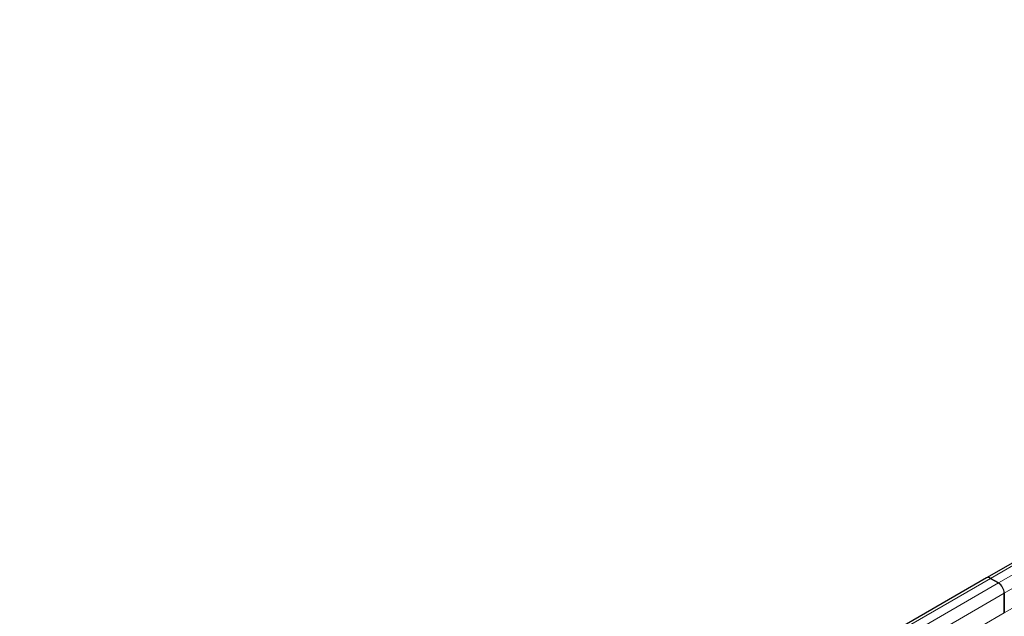
# Model space of a CAD drawing. Units: millimetres. Extents: x 0 to 420, y 0 to 297.
# Drawn here: x 276 to 329, y 132 to 165 of the extents above; entities that cross this region are included whole.
import ezdxf

# ---------------------------------------------------------------- set-up
doc = ezdxf.new("R2010")
doc.units = ezdxf.units.MM

msp = doc.modelspace()

# ---------------------------------------------------------------- linework, layer by layer
at = {"color": 7, "linetype": 'Continuous', "lineweight": 25}
for p, q in [((380.0379, 164.5927), (327.9595, 134.5285)), ((327.9595, 134.5285), (275.881, 104.4643)), ((328.6087, 134.2613), (328.1844, 134.5062)), ((328.1844, 134.5062), (328.6087, 134.2613)), ((328.9269, 132.6487), (328.9269, 133.7102)), ((328.9269, 133.7102), (328.9269, 132.6487))]:
    msp.add_line(p, q, dxfattribs=at)
at = {"color": 8, "linetype": 'Continuous', "lineweight": 18}
for p, q in [((328.1844, 134.5062), (380.2629, 164.5705)), ((380.6871, 164.3255), (328.6087, 134.2613)), ((328.9269, 133.7102), (381.0053, 163.7744)), ((328.9269, 132.6487), (381.0053, 162.7129)), ((276.106, 104.442), (328.1844, 134.5062)), ((328.6087, 134.2613), (276.5303, 104.1971)), ((276.8485, 103.6459), (328.9269, 133.7102)), ((276.9451, 102.6402), (328.9269, 132.6487))]:
    msp.add_line(p, q, dxfattribs=at)
at = {"color": 7, "linetype": 'Continuous', "lineweight": 25}
for centre, radius, start, end in [((328.0526, 134.3222), 0.2263, 54.38242, 114.30712), ((328.0526, 134.3222), 0.2263, 54.38242, 114.30712), ((328.2361, 133.6787), 0.6916, 2.60548, 57.39452), ((328.2361, 133.6787), 0.6916, 2.60548, 57.39452)]:
    msp.add_arc(centre, radius, start, end, dxfattribs=at)

doc.saveas('drawing.dxf')
